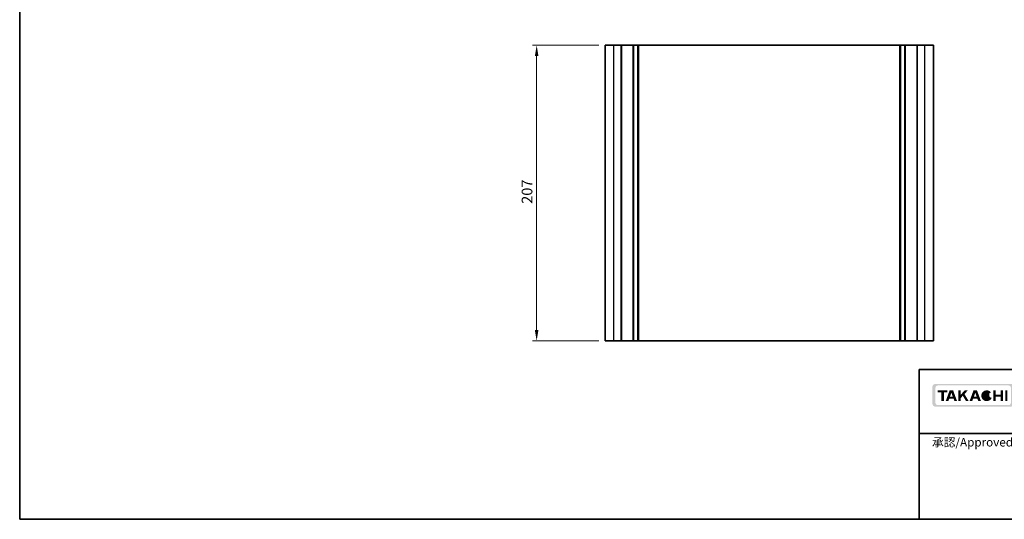
# Model space of a CAD drawing. Units: millimetres. Extents: x 0 to 6296, y 0 to 1124.
# Drawn here: x 3940 to 4630, y 0 to 350 of the extents above; entities that cross this region are included whole.
import ezdxf
from ezdxf.enums import TextEntityAlignment as Align

# ---------------------------------------------------------------- set-up
doc = ezdxf.new("R2010")
doc.units = ezdxf.units.MM
for name, color, linetype, lineweight in [('Border (ISO)', 7, 'Continuous', 35), ('Dimension (ISO)', 7, 'Continuous', 18), ('Title (ISO)', 7, 'Continuous', 35), ('Visible (ISO)', 7, 'Continuous', 35), ('Visible Narrow (ISO)', 7, 'Continuous', 25)]:
    doc.layers.add(name, color=color, linetype=linetype, lineweight=lineweight)
doc.layers.add('Hatch (ISO)', color=1, linetype='Continuous', lineweight=18, true_color=0xff0000)
doc.styles.add('Note Text (TK)', font='MS PGothic.ttf')
doc.styles.add('文字スタイル67', font='arial.ttf')
doc.dimstyles.new('Default - Method 1b (TK)', dxfattribs={"dimscale": 3, "dimtxt": 2.5, "dimasz": 2.5, "dimexe": 1, "dimexo": 1.5, "dimgap": 1, "dimtad": 1, "dimtoh": 1, "dimrnd": 1e-08, "dimdsep": 46, "dimtxsty": 'Note Text (TK)', "dimcen": 0.09, "dimdle": 5, "dimclrd": 100, "dimclre": 100, "dimclrt": 7, "dimadec": 1, "dimazin": 1, "dimtfac": 1, "dimtmove": 0, "dimatfit": 3, "dimfxl": 0, "dimtolj": 1, "dimlwd": -1, "dimlwe": -1, "dimarcsym": 0})

# ---------------------------------------------------------------- blocks, each defined once
blk = doc.blocks.new('図面枠 tk図枠')
at = {"layer": 'Border (ISO)'}
for p, q in [((14.5, 289), (14.5, 8)), ((14.5, 8), (405.5, 8))]:
    blk.add_line(p, q, dxfattribs=at)
blk = doc.blocks.new('表題欄 tk表題欄')
at = {"layer": 'Hatch (ISO)'}
h = blk.add_hatch(color=256, dxfattribs=at)
edge = h.paths.add_edge_path(flags=0)
edge.add_arc((95.58, 236.3), 0.596, 270, 360)
edge.add_line((96.17, 236.3), (96.17, 239.71))
edge.add_arc((95.58, 239.71), 0.596, 0, 90)
edge.add_line((95.58, 240.31), (79.14, 240.31))
edge.add_arc((79.14, 239.71), 0.596, 90, 180)
edge.add_line((78.54, 239.71), (78.54, 236.3))
edge.add_arc((79.14, 236.3), 0.596, 180, 270)
edge.add_line((79.14, 235.7), (95.58, 235.7))
edge = h.paths.add_edge_path()
edge.add_line((77.84, 239.96), (77.84, 236.05))
edge.add_arc((78.54, 236.05), 0.702, 180, 270)
edge.add_line((78.54, 235.35), (96.17, 235.35))
edge.add_arc((96.17, 236.05), 0.702, 270, 360)
edge.add_line((96.87, 236.05), (96.87, 239.96))
edge.add_arc((96.17, 239.96), 0.702, 0, 90)
edge.add_line((96.17, 240.66), (78.54, 240.66))
edge.add_arc((78.54, 239.96), 0.702, 90, 180)
for points in [[(79.07, 239.15), (79.07, 238.66), (79.92, 238.66), (79.92, 236.66), (80.51, 236.66), (80.51, 238.66), (81.36, 238.66), (81.36, 239.15)], [(85.68, 236.66), (84.94, 237.89), (84.42, 237.32), (84.42, 236.66), (83.9, 236.66), (83.9, 239.15), (84.42, 239.15), (84.42, 238.1), (85.39, 239.15), (86.11, 239.15), (85.32, 238.3), (86.3, 236.66)], [(92.09, 239.15), (92.09, 236.66), (92.61, 236.66), (92.61, 237.66), (93.77, 237.66), (93.77, 236.66), (94.29, 236.66), (94.29, 239.15), (93.77, 239.15), (93.77, 238.15), (92.61, 238.15), (92.61, 239.15)], [(94.84, 239.15), (94.84, 236.66), (95.36, 236.66), (95.36, 239.15)]]:
    blk.add_hatch(color=256, dxfattribs=at).paths.add_polyline_path(points)
h = blk.add_hatch(color=256, dxfattribs=at)
h.paths.add_polyline_path([(82.59, 237.71), (81.95, 237.71), (82.27, 238.58)], flags=0)
h.paths.add_polyline_path([(82.78, 237.2), (81.76, 237.2), (81.57, 236.66), (80.95, 236.66), (81.86, 239.15), (82.68, 239.15), (83.59, 236.66), (82.98, 236.66)])
h = blk.add_hatch(color=256, dxfattribs=at)
h.paths.add_polyline_path([(87.53, 237.71), (88.16, 237.71), (87.85, 238.58)], flags=0)
h.paths.add_polyline_path([(87.14, 236.66), (87.34, 237.2), (88.35, 237.2), (88.55, 236.66), (89.17, 236.66), (88.25, 239.15), (87.44, 239.15), (86.52, 236.66)])
h = blk.add_hatch(color=256, dxfattribs=at)
edge = h.paths.add_edge_path()
edge.add_arc((90.52, 237.9), 1.27, 38.5505, 336.582)
edge.add_line((91.69, 237.4), (91.17, 237.62))
edge.add_ellipse((90.52, 237.9), major_axis=(0, -0.8), ratio=0.867347, start_angle=124.651, end_angle=429.4109, ccw=False)
edge.add_line((91.09, 238.36), (91.52, 238.7))
at = {"layer": 'Title (ISO)'}
for p, q in [((74.71, 244.05), (255.71, 244.05)), ((74.71, 209.05), (74.71, 244.05)), ((149.71, 244.05), (149.71, 209.05)), ((230.71, 244.05), (230.71, 209.05)), ((255.71, 244.05), (255.71, 209.05)), ((243.21, 239.55), (251.21, 240.55)), ((243.21, 239.55), (243.21, 235.55)), ((251.21, 234.55), (251.21, 240.55)), ((243.21, 235.55), (251.21, 234.55)), ((230.71, 231.05), (255.71, 231.05)), ((74.71, 229.05), (230.71, 229.05)), ((99.71, 229.05), (99.71, 209.05)), ((124.71, 229.05), (124.71, 209.05)), ((230.71, 220.05), (255.71, 220.05)), ((149.71, 216.05), (230.71, 216.05)), ((255.71, 209.05), (74.71, 209.05))]:
    blk.add_line(p, q, dxfattribs=at)
at = {"layer": 'Title (ISO)', "color": 4, "linetype": 'Continuous', "lineweight": 18, "true_color": 0x00ffff}
for p, q in [((238.21, 241.55), (238.21, 233.55)), ((252.21, 237.55), (234.21, 237.55))]:
    blk.add_line(p, q, dxfattribs=at)
at = {"layer": 'Title (ISO)'}
for radius in [3, 2]:
    blk.add_circle((238.21, 237.55), radius, dxfattribs=at)
at = {"layer": 'Title (ISO)', "color": 1, "true_color": 0xff0000, "char_height": 2, "line_spacing_factor": 1.5, "style": 'Note Text (TK)'}
for s, insert, attachment_point in [('\\fＭＳ Ｐゴシック|b0|i0;\\H2.0000;品名/Title', (151.71, 242.05), 4), ('\\fＭＳ Ｐゴシック|b0|i0;\\H2.0000;尺度/Scale', (232.71, 229.05), 4), ('\\fＭＳ Ｐゴシック|b0|i0;\\H2.0000;承認/Approved', (87.21, 227.05), 5), ('\\fＭＳ Ｐゴシック|b0|i0;\\H2.0000;検図/Checked', (112.21, 227.05), 5), ('\\fＭＳ Ｐゴシック|b0|i0;\\H2.0000;製図/Created', (137.21, 227.05), 5), ('\\fＭＳ Ｐゴシック|b0|i0;\\H2.0000;作成日/Date', (151.71, 212.55), 4)]:
    blk.add_mtext(s, dxfattribs=dict(at, insert=insert, attachment_point=attachment_point))
at = {"layer": 'Title (ISO)', "color": 7, "line_spacing_factor": 1.5, "style": 'Note Text (TK)'}
for s, insert, char_height, attachment_point in [('株式会社タカチ電機工業', (99.87, 238.05), 2.5, 4), ('\\fArial|b0|i0;\\H1.4986;TAKACHI ELECTRONICS ENCLOSURE CO., LTD.', (99.87, 232.05), 1.4986, 4), ('\\fＭＳ Ｐゴシック|b0|i0;\\H2.0000;/', (243.21, 214.55), 2, 5)]:
    blk.add_mtext(s, dxfattribs=dict(at, insert=insert, char_height=char_height, attachment_point=attachment_point))
at = {"layer": 'Title (ISO)', "color": 7}
for tag, p, height, style in [('<品名>_001', (157.52, 235.72), 2.5, 'Note Text (TK)'), ('<Title>_001', (157.45, 230.55), 2, '文字スタイル67'), ('<尺度>_001', (240.38, 222.3), 2.5, 'Note Text (TK)'), ('<総ページ数>_001', (246.74, 213.32), 2.5, 'Note Text (TK)'), ('作成日_001', (175.62, 211.28), 2.5, 'Note Text (TK)'), ('<ページ_No.>_001', (238.02, 213.3), 2.5, 'Note Text (TK)')]:
    blk.add_attdef(tag, p, '', height=height, dxfattribs=dict(at, style=style))
at = {"layer": 'Title (ISO)', "color": 7, "style": 'Note Text (TK)'}
blk.add_attdef('<承認>', text='', height=2.5, dxfattribs=at).set_placement((87.21, 217.05), align=Align.MIDDLE_CENTER)
blk = doc.blocks.new('*D75')
at = {"layer": 'Defpoints', "color": 0, "transparency": 16777216}
for p in [(4302.15, 332.01), (4350.15, 332.01), (4350.15, 125.01)]:
    blk.add_point(p, dxfattribs=at)
at = {"layer": 'Dimension (ISO)', "color": 100, "transparency": 16777216}
for p, q in [((4345.65, 332.01), (4299.15, 332.01)), ((4302.15, 132.51), (4302.15, 324.51)), ((4345.65, 125.01), (4299.15, 125.01))]:
    blk.add_line(p, q, dxfattribs=at)
for points in [[(4300.9, 324.51), (4303.4, 324.51), (4302.15, 332.01)], [(4300.9, 132.51), (4303.4, 132.51), (4302.15, 125.01)]]:
    blk.add_solid(points, dxfattribs=at)
at = {"layer": 'Dimension (ISO)', "color": 7, "transparency": 16777216, "insert": (4295.4, 220.94), "char_height": 7.5, "attachment_point": 4, "rotation": 90, "style": 'Note Text (TK)'}
blk.add_mtext('\\A1;207', dxfattribs=at)

msp = doc.modelspace()

# ---------------------------------------------------------------- linework, layer by layer
at = {"layer": 'Visible (ISO)'}
for p, q in [((4356.1458, 332.0074), (4350.1458, 332.0074)), ((4350.1458, 125.0074), (4350.1458, 332.0074)), ((4356.1458, 332.0074), (4361.3458, 332.0074)), ((4361.6458, 332.0074), (4361.3458, 332.0074)), ((4361.6458, 332.0074), (4369.6458, 332.0074)), ((4361.6458, 125.0074), (4361.6458, 332.0074)), ((4369.9458, 332.0074), (4369.6458, 332.0074)), ((4369.9458, 332.0074), (4370.2458, 332.0074)), ((4369.9458, 125.0074), (4369.9458, 332.0074)), ((4370.2458, 332.0074), (4373.0458, 332.0074)), ((4373.0458, 332.0074), (4373.3458, 332.0074)), ((4373.6458, 332.0074), (4373.3458, 332.0074)), ((4373.3458, 125.0074), (4373.3458, 332.0074)), ((4373.6458, 332.0074), (4556.6458, 332.0074)), ((4556.9458, 332.0074), (4556.6458, 332.0074)), ((4556.9458, 332.0074), (4557.2458, 332.0074)), ((4556.9458, 125.0074), (4556.9458, 332.0074)), ((4557.2458, 332.0074), (4560.0458, 332.0074)), ((4560.0458, 332.0074), (4560.3458, 332.0074)), ((4560.6458, 332.0074), (4560.3458, 332.0074)), ((4560.3458, 125.0074), (4560.3458, 332.0074)), ((4560.6458, 332.0074), (4568.6458, 332.0074)), ((4568.9458, 332.0074), (4568.6458, 332.0074)), ((4568.6458, 125.0074), (4568.6458, 332.0074)), ((4568.9458, 332.0074), (4574.1458, 332.0074)), ((4580.1458, 332.0074), (4574.1458, 332.0074)), ((4580.1458, 125.0074), (4580.1458, 332.0074)), ((4356.1458, 125.0074), (4350.1458, 125.0074)), ((4356.1458, 125.0074), (4361.3458, 125.0074)), ((4361.6458, 125.0074), (4361.3458, 125.0074)), ((4361.6458, 125.0074), (4369.6458, 125.0074)), ((4369.9458, 125.0074), (4369.6458, 125.0074)), ((4369.9458, 125.0074), (4370.2458, 125.0074)), ((4370.2458, 125.0074), (4373.0458, 125.0074)), ((4373.0458, 125.0074), (4373.3458, 125.0074)), ((4373.6458, 125.0074), (4373.3458, 125.0074)), ((4373.6458, 125.0074), (4556.6458, 125.0074)), ((4556.9458, 125.0074), (4556.6458, 125.0074)), ((4556.9458, 125.0074), (4557.2458, 125.0074)), ((4557.2458, 125.0074), (4560.0458, 125.0074)), ((4560.0458, 125.0074), (4560.3458, 125.0074)), ((4560.6458, 125.0074), (4560.3458, 125.0074)), ((4560.6458, 125.0074), (4568.6458, 125.0074)), ((4568.9458, 125.0074), (4568.6458, 125.0074)), ((4568.9458, 125.0074), (4574.1458, 125.0074)), ((4580.1458, 125.0074), (4574.1458, 125.0074))]:
    msp.add_line(p, q, dxfattribs=at)
at = {"layer": 'Visible Narrow (ISO)'}
for p, q in [((4356.1458, 125.0074), (4356.1458, 332.0074)), ((4361.3458, 125.0074), (4361.3458, 332.0074)), ((4369.6458, 125.0074), (4369.6458, 332.0074)), ((4370.2458, 125.0074), (4370.2458, 332.0074)), ((4373.0458, 125.0074), (4373.0458, 332.0074)), ((4373.6458, 125.0074), (4373.6458, 332.0074)), ((4556.6458, 125.0074), (4556.6458, 332.0074)), ((4557.2458, 125.0074), (4557.2458, 332.0074)), ((4560.0458, 125.0074), (4560.0458, 332.0074)), ((4560.6458, 125.0074), (4560.6458, 332.0074)), ((4568.9458, 125.0074), (4568.9458, 332.0074)), ((4574.1458, 125.0074), (4574.1458, 332.0074))]:
    msp.add_line(p, q, dxfattribs=at)

# ---------------------------------------------------------------- block references
at = {"xscale": 3, "yscale": 3, "zscale": 3}
msp.add_blockref('図面枠 tk図枠', (3896.5, -24), dxfattribs=at)
ref = msp.add_blockref('表題欄 tk表題欄', (4345.8735, -627.1582), dxfattribs=dict(xscale=3, yscale=3, zscale=3))
ref.add_attrib('<品名>_001', '下カバー', (4818.1903, 80.0156), dxfattribs={"layer": 'Title (ISO)', "color": 7, "height": 7.5, "style": 'Note Text (TK)'})
ref.add_attrib('<尺度>_001', '1：3', (5067.0199, 39.75), dxfattribs={"layer": 'Title (ISO)', "color": 7, "height": 7.5, "style": 'Note Text (TK)'})
ref.add_attrib('作成日_001', '2019/01/15', (4872.7273, 6.6861), dxfattribs={"layer": 'Title (ISO)', "color": 7, "height": 7.5, "style": 'Note Text (TK)'})
ref.add_attrib('<Title>_001', 'BOTTOM COVER', (4818.3861, 64.498), dxfattribs={"layer": 'Title (ISO)', "color": 7, "height": 6, "style": '文字スタイル67'})
ref.add_attrib('<ページ_No.>_001', '4', (5059.2519, 12.75), dxfattribs={"layer": 'Title (ISO)', "color": 7, "height": 7.5, "style": 'Note Text (TK)'})
ref.add_attrib('<総ページ数>_001', '5', (5086.0788, 12.8139), dxfattribs={"layer": 'Title (ISO)', "color": 7, "height": 7.5, "style": 'Note Text (TK)'})

# ---------------------------------------------------------------- dimensions: what is measured, and where the dimension line sits
at = {"layer": 'Dimension (ISO)', "color": 100, "true_color": 0x00ff3f}
dim = msp.add_linear_dim(base=(4302.1458, 332.0074), p1=(4350.1458, 125.0074), p2=(4350.1458, 332.0074), angle=90, dimstyle='Default - Method 1b (TK)', override={"dimtoh": 0, "dimdec": 2, "dimtp": 0, "dimtm": 0, "dimtdec": 2, "dimtofl": 0, "dimatfit": 1}, dxfattribs=at)
dim.commit()
dim.dimension.update_dxf_attribs({"geometry": '*D75', "text_midpoint": (4302.1458, 228.5074), "dimtype": 160})

doc.saveas('drawing.dxf')
